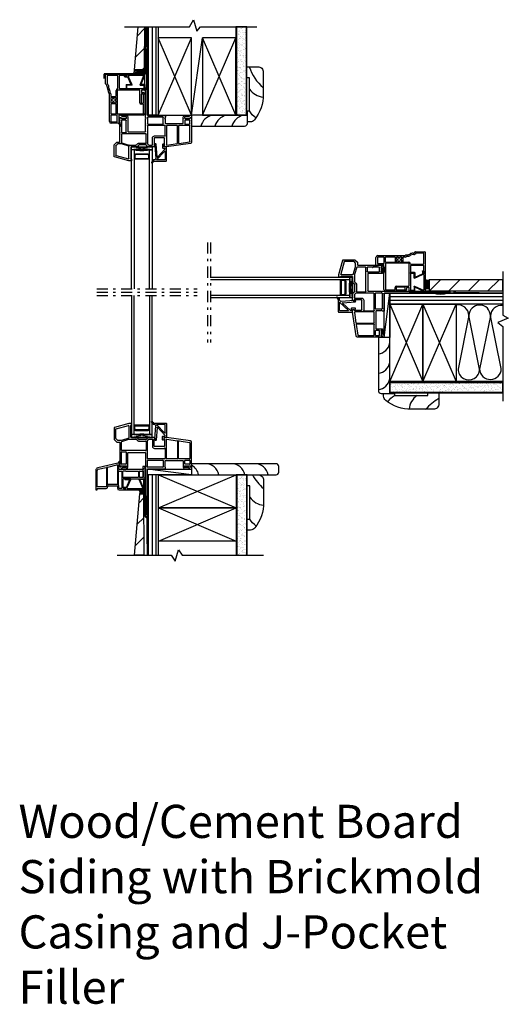
# Model space of a CAD drawing. Units: inches. Extents: x 333.2 to 355.2, y -17.4 to 27.2.
import ezdxf

# ---------------------------------------------------------------- set-up
doc = ezdxf.new("R2010")
doc.units = ezdxf.units.IN
doc.header["$MEASUREMENT"] = 0
doc.linetypes.add('DASHDOT', pattern=[1, 0.5, -0.25, 0, -0.25])
for name, color, linetype in [('Bullnose', 7, 'Continuous'), ('Center Line', 7, 'Continuous'), ('Glazing Bead 1', 7, 'Continuous'), ('IG Unit', 7, 'Continuous'), ('Trim Brickmould 8367', 7, 'Continuous'), ('WALL', 7, 'Continuous'), ('Weather Barier', 7, 'Continuous'), ('Wood Siding', 7, 'Continuous'), ('Wood Trim', 7, 'Continuous')]:
    doc.layers.add(name, color=color, linetype=linetype)
doc.styles.get("Standard").update_dxf_attribs({"font": 'arial.ttf'})

# ---------------------------------------------------------------- blocks, each defined once
blk = doc.blocks.new('TBM8367')
at = {"layer": 'Trim Brickmould 8367', "linetype": 'Continuous', "lineweight": -3}
h = blk.add_hatch(dxfattribs=at)
h.set_pattern_fill('MSTN', style=0, pattern_type=2)
h.set_pattern_definition([(45, (204.079481, 87.754196), (0.0141421356, -0.0141421356), [])])
h.paths.add_polyline_path([(198.798, 16.894), (198.881, 16.752, -0.132558), (198.882, 16.747, -0.414214), (198.872, 16.737, -0.221695), (198.864, 16.74), (198.735, 16.894)])
at = {"layer": 'Trim Brickmould 8367', "color": 7, "linetype": 'Continuous', "lineweight": -3}
for p, q in [((199.946, 18.474), (199.946, 20.229)), ((199.961, 20.244), (199.996, 20.244)), ((200.011, 20.229), (200.011, 18.474)), ((198.166, 18.682), (198.166, 19.104)), ((198.181, 19.119), (199.131, 19.119)), ((198.231, 19.039), (198.231, 18.709)), ((198.706, 19.054), (198.246, 19.054)), ((198.721, 18.474), (198.721, 19.039)), ((198.786, 19.039), (198.786, 18.474)), ((199.131, 19.054), (198.801, 19.054)), ((199.146, 19.104), (199.146, 19.069)), ((198.225, 18.617), (198.17, 18.671)), ((198.229, 18.576), (198.229, 18.606)), ((198.235, 18.698), (198.271, 18.663)), ((198.294, 18.606), (198.294, 18.576)), ((198.307, 18.253), (198.307, 18.274)), ((198.638, 18.124), (198.638, 18.379)), ((198.688, 18.379), (198.688, 17.339)), ((199.704, 18.394), (198.703, 18.394)), ((198.801, 18.459), (199.931, 18.459)), ((199.719, 17.824), (199.719, 18.379)), ((199.784, 18.379), (199.784, 18.294)), ((199.931, 18.394), (199.799, 18.394)), ((199.799, 18.279), (199.869, 18.279)), ((198.323, 18.238), (198.322, 18.238)), ((198.338, 16.974), (198.338, 18.223)), ((198.403, 18.223), (198.403, 18.124)), ((198.403, 18.044), (198.403, 17.982)), ((198.403, 17.902), (198.403, 17.839)), ((198.418, 18.109), (198.623, 18.109)), ((198.48, 18.059), (198.418, 18.059)), ((198.418, 17.967), (198.443, 17.967)), ((198.443, 17.917), (198.418, 17.917)), ((198.418, 17.824), (198.48, 17.824)), ((198.458, 17.952), (198.458, 17.932)), ((198.495, 18.019), (198.495, 18.044)), ((198.495, 17.839), (198.495, 17.864)), ((198.53, 18.004), (198.51, 18.004)), ((198.51, 17.879), (198.53, 17.879)), ((198.545, 18.044), (198.545, 18.019)), ((198.545, 17.864), (198.545, 17.839)), ((198.623, 18.059), (198.56, 18.059)), ((198.56, 17.824), (198.623, 17.824)), ((198.583, 17.932), (198.583, 17.952)), ((198.598, 17.967), (198.623, 17.967)), ((198.623, 17.917), (198.598, 17.917)), ((198.638, 17.982), (198.638, 18.044)), ((198.638, 17.839), (198.638, 17.902)), ((199.769, 18.199), (199.769, 17.824)), ((199.869, 18.214), (199.784, 18.214)), ((199.884, 17.824), (199.884, 18.199)), ((199.949, 18.199), (199.949, 17.339)), ((198.403, 17.759), (198.403, 17.332)), ((198.623, 17.774), (198.418, 17.774)), ((198.638, 17.332), (198.638, 17.759)), ((199.784, 17.809), (199.869, 17.809)), ((199.869, 17.759), (199.784, 17.759)), ((199.884, 17.339), (199.884, 17.744)), ((198.403, 17.252), (198.403, 16.974)), ((198.418, 17.317), (198.623, 17.317)), ((198.683, 17.267), (198.418, 17.267)), ((198.418, 16.959), (198.683, 16.959)), ((198.698, 16.974), (198.698, 17.252)), ((198.703, 17.324), (199.869, 17.324)), ((198.763, 17.244), (198.763, 16.974)), ((199.869, 17.259), (198.778, 17.259)), ((198.778, 16.959), (198.798, 16.959)), ((198.813, 16.944), (198.813, 16.909)), ((198.735, 16.894), (198.418, 16.894)), ((198.798, 16.894), (198.735, 16.894))]:
    blk.add_line(p, q, dxfattribs=at)
at = {"layer": 'Trim Brickmould 8367', "color": 7, "linetype": 'Continuous', "lineweight": -3, "ltscale": 1000}
for p, q in [((198.864, 16.74), (198.735, 16.894)), ((198.798, 16.894), (198.881, 16.752))]:
    blk.add_line(p, q, dxfattribs=at)
at = {"layer": 'Trim Brickmould 8367', "color": 7, "linetype": 'Continuous', "lineweight": -3}
for centre, radius, start, end in [((199.961, 20.229), 0.015, 90, 180), ((199.996, 20.229), 0.015, 0, 90), ((198.181, 19.104), 0.015, 90, 180), ((198.246, 19.039), 0.015, 90, 180), ((198.706, 19.039), 0.015, 0, 90), ((198.801, 19.039), 0.015, 90, 180), ((199.131, 19.104), 0.015, 0, 90), ((199.131, 19.069), 0.015, 270, 0), ((198.181, 18.682), 0.015, 180, 204.4693), ((198.181, 18.682), 0.015, 204.4693, 224.9997), ((198.214, 18.606), 0.015, 360, 44.9997), ((198.542, 18.576), 0.313, 180, 208.9077), ((198.246, 18.709), 0.015, 180, 224.9997), ((197.994, 18.274), 0.313, 360, 28.9077), ((198.214, 18.606), 0.08, 0, 44.9997), ((198.542, 18.576), 0.248, 180, 208.9077), ((197.994, 18.274), 0.378, 2.8364, 28.9077), ((198.386, 18.293), 0.015, 182.8364, 228.0397), ((198.323, 18.223), 0.08, 0, 48.0397), ((198.718, 18.379), 0.08, 97.2567, 180), ((198.703, 18.379), 0.015, 90, 180), ((198.706, 18.474), 0.015, 277.2567, 360), ((198.801, 18.474), 0.015, 180, 270), ((199.704, 18.379), 0.015, 0, 90), ((199.799, 18.379), 0.015, 90, 180), ((199.799, 18.294), 0.015, 180, 270), ((199.869, 18.199), 0.08, 0, 90), ((199.931, 18.474), 0.015, 270, 0), ((199.931, 18.474), 0.08, 270, 0), ((198.322, 18.253), 0.015, 180, 270), ((198.323, 18.223), 0.015, 0, 90), ((198.418, 18.124), 0.015, 180, 270), ((198.418, 18.044), 0.015, 90, 180), ((198.418, 17.982), 0.015, 180, 270), ((198.418, 17.902), 0.015, 90, 180), ((198.418, 17.839), 0.015, 180, 270), ((198.443, 17.952), 0.015, 0, 90), ((198.443, 17.932), 0.015, 270, 0), ((198.48, 18.044), 0.015, 0, 90), ((198.48, 17.839), 0.015, 270, 0), ((198.51, 18.019), 0.015, 180, 270), ((198.51, 17.864), 0.015, 90, 180), ((198.53, 18.019), 0.015, 270, 360), ((198.53, 17.864), 0.015, 360, 90), ((198.56, 18.044), 0.015, 90, 180), ((198.56, 17.839), 0.015, 180, 270), ((198.598, 17.952), 0.015, 90, 180), ((198.598, 17.932), 0.015, 180, 270), ((198.623, 18.124), 0.015, 270, 0), ((198.623, 18.044), 0.015, 0, 90), ((198.623, 17.982), 0.015, 270, 0), ((198.623, 17.902), 0.015, 0, 90), ((198.623, 17.839), 0.015, 270, 0), ((199.784, 17.824), 0.065, 180, 270), ((199.784, 18.199), 0.015, 90, 180), ((199.784, 17.824), 0.015, 180, 270), ((199.869, 18.199), 0.015, 0, 90), ((199.869, 17.824), 0.015, 270, 0), ((198.418, 17.759), 0.015, 90, 180), ((198.623, 17.759), 0.015, 0, 90), ((199.869, 17.744), 0.015, 0, 90), ((198.418, 16.974), 0.08, 180, 270), ((198.418, 17.332), 0.015, 180, 270), ((198.418, 17.252), 0.015, 90, 180), ((198.418, 16.974), 0.015, 180, 270), ((198.623, 17.332), 0.015, 270, 0), ((198.683, 17.252), 0.015, 0, 90), ((198.683, 16.974), 0.015, 270, 360), ((198.703, 17.339), 0.015, 180, 270), ((198.778, 17.244), 0.015, 90, 180), ((198.778, 16.974), 0.015, 180, 270), ((198.798, 16.944), 0.015, 360, 90), ((199.869, 17.339), 0.08, 270, 0), ((199.869, 17.339), 0.015, 270, 0), ((198.798, 16.909), 0.015, 270, 360)]:
    blk.add_arc(centre, radius, start, end, dxfattribs=at)
at = {"layer": 'Trim Brickmould 8367', "color": 7, "linetype": 'Continuous', "lineweight": -3, "ltscale": 1000}
for start, end in [(220, 270), (270, 0), (0, 30.204)]:
    blk.add_arc((198.872, 16.747), 0.01, start, end, dxfattribs=at)
blk = doc.blocks.new('BN')
at = {"layer": 'Bullnose'}
for p, q in [((248.718, 1.511), (247.813, 1.297)), ((248.266, 1.337), (248.681, 1.435)), ((248.7, 1.421), (248.7, 0.564)), ((248.796, 1.529), (248.718, 1.511)), ((248.718, 1.511), (248.796, 1.529)), ((248.72, 1.513), (248.722, 1.511)), ((248.765, 1.234), (248.765, 1.443)), ((248.776, 1.458), (248.803, 1.464)), ((248.815, 1.478), (248.815, 1.514)), ((249.851, 1.344), (249.851, 1.234)), ((249.936, 1.359), (249.866, 1.359)), ((249.951, 1.309), (249.951, 1.344)), ((247.725, 1.185), (247.725, 0.319)), ((247.79, 0.449), (247.79, 1.185)), ((247.828, 1.234), (248.186, 1.318)), ((248.205, 1.304), (248.205, 0.449)), ((248.255, 0.564), (248.255, 1.323)), ((248.75, 0.52), (248.75, 1.139)), ((248.765, 1.154), (248.881, 1.154)), ((249.086, 1.219), (248.78, 1.219)), ((248.896, 1.139), (248.896, 0.384)), ((248.946, 0.884), (248.946, 1.139)), ((249.086, 1.154), (248.961, 1.154)), ((249.836, 1.219), (249.086, 1.219)), ((249.836, 1.219), (249.086, 1.219)), ((249.086, 1.154), (249.636, 1.154)), ((249.651, 1.139), (249.651, 0.884)), ((249.701, 0.884), (249.701, 1.139)), ((249.716, 1.154), (249.836, 1.154)), ((249.851, 1.139), (249.851, 0.884)), ((249.916, 0.863), (249.916, 1.279)), ((249.931, 1.294), (249.936, 1.294)), ((248.685, 0.549), (248.27, 0.549)), ((248.27, 0.449), (248.27, 0.469)), ((248.285, 0.484), (248.685, 0.484)), ((248.7, 0.469), (248.7, 0.384)), ((248.765, 0.384), (248.765, 0.469)), ((249.086, 0.869), (248.961, 0.869)), ((248.961, 0.384), (248.961, 0.789)), ((249.086, 0.804), (248.976, 0.804)), ((249.636, 0.869), (249.086, 0.869)), ((249.086, 0.804), (249.836, 0.804)), ((249.836, 0.869), (249.716, 0.869)), ((249.836, 0.804), (249.871, 0.804)), ((249.886, 0.789), (249.886, 0.085)), ((249.951, 0.085), (249.951, 0.789)), ((247.74, 0.304), (247.775, 0.304)), ((247.79, 0.319), (247.79, 0.354)), ((248.19, 0.434), (247.805, 0.434)), ((247.805, 0.369), (248.19, 0.369)), ((248.881, 0.369), (248.78, 0.369)), ((248.78, 0.304), (249.071, 0.304)), ((249.071, 0.369), (248.976, 0.369)), ((249.086, 0.319), (249.086, 0.354)), ((249.909, 0.029), (249.943, -0.005)), ((249.989, 0.041), (249.955, 0.075)), ((249.948, -0.016), (249.948, -0.801)), ((250.013, -0.801), (250.013, -0.016)), ((249.963, -0.816), (249.998, -0.816))]:
    blk.add_line(p, q, dxfattribs=at)
at = {"layer": 'Bullnose', "color": 7}
for p, q in [((248.863, 1.683), (248.718, 1.511)), ((248.733, 1.528), (248.745, 1.517)), ((248.746, 1.544), (248.768, 1.522)), ((248.759, 1.559), (248.79, 1.528)), ((248.772, 1.575), (248.804, 1.542)), ((248.785, 1.59), (248.814, 1.56)), ((248.796, 1.529), (248.879, 1.672)), ((248.798, 1.605), (248.825, 1.578)), ((248.81, 1.621), (248.835, 1.596)), ((248.823, 1.636), (248.846, 1.614)), ((248.836, 1.651), (248.856, 1.632)), ((248.849, 1.667), (248.866, 1.65)), ((248.862, 1.682), (248.877, 1.668))]:
    blk.add_line(p, q, dxfattribs=at)
at = {"layer": 'Bullnose'}
for centre, radius, start, end in [((248.27, 1.323), 0.015, 103.2706, 180), ((248.685, 1.421), 0.015, 0, 103.2706), ((248.78, 1.443), 0.015, 103.2706, 180), ((248.8, 1.514), 0.015, 0, 103.2706), ((248.8, 1.478), 0.015, 283.2706, 0), ((249.866, 1.344), 0.015, 90, 180), ((249.936, 1.344), 0.015, 360, 90), ((247.84, 1.185), 0.115, 103.2706, 180), ((247.84, 1.185), 0.05, 103.2706, 180), ((248.19, 1.304), 0.015, 0, 103.2706), ((248.765, 1.139), 0.015, 90, 180), ((248.78, 1.234), 0.015, 180, 270), ((248.881, 1.139), 0.015, 0, 90), ((248.961, 1.139), 0.015, 90, 180), ((249.636, 1.139), 0.015, 0, 90), ((249.716, 1.139), 0.015, 90, 180), ((249.836, 1.234), 0.015, 270, 360), ((249.836, 1.139), 0.015, 0, 90), ((249.931, 1.279), 0.015, 90, 180), ((249.936, 1.309), 0.015, 270, 360), ((247.805, 0.449), 0.015, 180, 270), ((248.19, 0.449), 0.08, 270, 360), ((248.19, 0.449), 0.015, 270, 360), ((248.27, 0.564), 0.015, 180, 270), ((248.285, 0.469), 0.015, 90, 180), ((248.685, 0.564), 0.015, 270, 360), ((248.685, 0.469), 0.015, 360, 90), ((248.765, 0.52), 0.015, 180, 212.6369), ((248.685, 0.469), 0.08, 360, 32.6369), ((248.961, 0.884), 0.015, 180, 270), ((248.976, 0.789), 0.015, 90, 180), ((249.636, 0.884), 0.015, 270, 360), ((249.716, 0.884), 0.015, 180, 270), ((249.836, 0.884), 0.015, 270, 360), ((249.871, 0.789), 0.015, 0, 90), ((249.931, 0.863), 0.015, 180, 230.8333), ((249.871, 0.789), 0.08, 0, 50.8333), ((247.74, 0.319), 0.015, 180, 270), ((247.775, 0.319), 0.015, 270, 360), ((247.805, 0.354), 0.015, 90, 180), ((248.78, 0.384), 0.08, 180, 270), ((248.78, 0.384), 0.015, 180, 270), ((248.881, 0.384), 0.015, 270, 0), ((248.976, 0.384), 0.015, 180, 270), ((249.071, 0.354), 0.015, 0, 90), ((249.071, 0.319), 0.015, 270, 0), ((249.966, 0.085), 0.08, 180, 225), ((249.966, 0.085), 0.015, 180, 225), ((249.933, -0.016), 0.08, 24.4698, 45), ((249.933, -0.016), 0.08, 0, 24.4698), ((249.933, -0.016), 0.015, 0, 45), ((249.963, -0.801), 0.015, 180, 270), ((249.998, -0.801), 0.015, 270, 0)]:
    blk.add_arc(centre, radius, start, end, dxfattribs=at)
at = {"layer": 'Bullnose', "color": 7}
blk.add_arc((248.87, 1.677), 0.01, 329.893, 140, dxfattribs=at)
blk = doc.blocks.new('A$C4AB73FBC')
for p, q in [((0.075, 0.493), (0.082, 0.5)), ((0.075, 0.475), (0.075, 0.493)), ((0.328, 0.5), (0.082, 0.5)), ((0.085, 0.465), (0.28, 0.465)), ((0.29, 0.452), (0.141, 0.127)), ((0.337, 0.487), (0.175, 0.12)), ((0.701, 0.487), (0.879, 0.068)), ((0.71, 0.5), (0.913, 0.5)), ((0.748, 0.452), (0.92, 0.055)), ((0.91, 0.465), (0.758, 0.465)), ((0.92, 0.493), (0.913, 0.5)), ((0.92, 0.475), (0.92, 0.493)), ((0, 0.105), (0, 0.08)), ((0.015, 0.12), (0.131, 0.12)), ((0.015, 0.065), (0.11, 0.065)), ((0.12, 0.01), (0.12, 0.055)), ((0.13, 0), (0.905, 0)), ((0.175, 0.07), (0.175, 0.12)), ((0.19, 0.055), (0.87, 0.055)), ((0.92, 0.055), (0.92, 0.015))]:
    blk.add_line(p, q)
for centre, radius, start, end in [((0.085, 0.475), 0.01, 180, 270), ((0.28, 0.455), 0.01, 342.8735, 90), ((0.328, 0.49), 0.01, 342.8735, 90), ((0.71, 0.49), 0.01, 90, 197.1265), ((0.758, 0.455), 0.01, 90, 197.1265), ((0.91, 0.475), 0.01, 270, 0), ((0.015, 0.105), 0.015, 90, 180), ((0.015, 0.08), 0.015, 180, 270), ((0.11, 0.055), 0.01, 0, 90), ((0.13, 0.01), 0.01, 180, 270), ((0.131, 0.13), 0.01, 270, 342.8735), ((0.19, 0.07), 0.015, 180, 270), ((0.87, 0.065), 0.01, 270, 17.1265), ((0.905, 0.015), 0.015, 270, 0)]:
    blk.add_arc(centre, radius, start, end)
blk = doc.blocks.new('A$C0FEA4F58')
for p, q in [((0.075, 0.51), (0.075, 0.65)), ((0.075, 0.51), (0.085, 0.5)), ((0.075, 0.49), (0.085, 0.5)), ((0.075, 0.475), (0.075, 0.49)), ((0.085, 0.66), (0.1, 0.66)), ((0.085, 0.465), (0.28, 0.465)), ((0.11, 0.65), (0.11, 0.51)), ((0.328, 0.5), (0.12, 0.5)), ((0.29, 0.452), (0.141, 0.127)), ((0.337, 0.487), (0.175, 0.12)), ((0.701, 0.487), (0.879, 0.068)), ((0.71, 0.5), (0.875, 0.5)), ((0.748, 0.452), (0.92, 0.055)), ((0.91, 0.465), (0.758, 0.465)), ((0.885, 0.65), (0.885, 0.51)), ((0.91, 0.66), (0.895, 0.66)), ((0.92, 0.51), (0.91, 0.5)), ((0.92, 0.49), (0.91, 0.5)), ((0.92, 0.51), (0.92, 0.65)), ((0.92, 0.475), (0.92, 0.49)), ((0, 0.105), (0, 0.08)), ((0.015, 0.12), (0.131, 0.12)), ((0.015, 0.065), (0.11, 0.065)), ((0.12, 0.01), (0.12, 0.055)), ((0.13, 0), (0.905, 0)), ((0.175, 0.07), (0.175, 0.12)), ((0.19, 0.055), (0.87, 0.055)), ((0.92, 0.055), (0.92, 0.015))]:
    blk.add_line(p, q)
for centre, radius, start, end in [((0.085, 0.65), 0.01, 90, 180), ((0.085, 0.475), 0.01, 180, 270), ((0.1, 0.65), 0.01, 0, 90), ((0.12, 0.51), 0.01, 180, 270), ((0.28, 0.455), 0.01, 342.8735, 90), ((0.328, 0.49), 0.01, 342.8735, 90), ((0.71, 0.49), 0.01, 90, 197.1265), ((0.758, 0.455), 0.01, 90, 197.1265), ((0.875, 0.51), 0.01, 270, 0), ((0.895, 0.65), 0.01, 90, 180), ((0.91, 0.65), 0.01, 0, 90), ((0.91, 0.475), 0.01, 270, 0), ((0.015, 0.105), 0.015, 90, 180), ((0.015, 0.08), 0.015, 180, 270), ((0.11, 0.055), 0.01, 0, 90), ((0.13, 0.01), 0.01, 180, 270), ((0.131, 0.13), 0.01, 270, 342.8735), ((0.19, 0.07), 0.015, 180, 270), ((0.87, 0.065), 0.01, 270, 17.1265), ((0.905, 0.015), 0.015, 270, 0)]:
    blk.add_arc(centre, radius, start, end)
blk = doc.blocks.new('PGB')
at = {"layer": 'Glazing Bead 1', "lineweight": -3}
for p, q in [((60.438, 28.595), (60.392, 28.541)), ((60.396, 28.533), (60.421, 28.535)), ((60.426, 28.531), (60.475, 27.94)), ((60.466, 28.599), (60.441, 28.597)), ((60.529, 28.009), (60.482, 28.585)), ((60.779, 28.577), (60.779, 28.415)), ((60.804, 28.592), (60.794, 28.592)), ((60.854, 28.549), (60.815, 28.588)), ((60.839, 28.475), (60.839, 28.527)), ((60.844, 28.532), (60.854, 28.532)), ((60.859, 28.537), (60.859, 28.538)), ((60.499, 27.871), (60.876, 28.269)), ((60.886, 28.366), (60.543, 28.004)), ((60.794, 28.4), (60.875, 28.4)), ((60.935, 28.46), (60.854, 28.46)), ((60.89, 28.385), (60.89, 28.376)), ((60.89, 28.263), (60.89, 27.886)), ((60.95, 27.826), (60.95, 28.445)), ((60.346, 27.854), (60.273, 27.762)), ((60.273, 27.762), (60.273, 27.762)), ((60.275, 27.743), (60.277, 27.74)), ((60.297, 27.739), (60.388, 27.811)), ((60.297, 27.739), (60.297, 27.739)), ((60.346, 27.856), (60.346, 27.854)), ((60.346, 27.854), (60.346, 27.826)), ((60.346, 27.826), (60.346, 27.854)), ((60.42, 27.871), (60.361, 27.871)), ((60.361, 27.811), (60.388, 27.811)), ((60.388, 27.811), (60.361, 27.811)), ((60.388, 27.811), (60.935, 27.811)), ((60.471, 27.928), (60.426, 27.874)), ((60.875, 27.871), (60.499, 27.871))]:
    blk.add_line(p, q, dxfattribs=at)
at = {"layer": 'Glazing Bead 1', "linetype": 'Continuous', "lineweight": -3}
for p, q in [((60.305, 27.745), (60.27, 27.754)), ((60.318, 27.756), (60.276, 27.766)), ((60.33, 27.765), (60.284, 27.776)), ((60.343, 27.775), (60.293, 27.787)), ((60.356, 27.786), (60.302, 27.799)), ((60.37, 27.797), (60.312, 27.811)), ((60.381, 27.806), (60.319, 27.821)), ((60.346, 27.829), (60.329, 27.833)), ((60.346, 27.843), (60.339, 27.845))]:
    blk.add_line(p, q, dxfattribs=at)
at = {"layer": 'Glazing Bead 1', "lineweight": -3}
for centre, radius, start, end in [((60.396, 28.538), 0.005, 139.6949, 180), ((60.396, 28.538), 0.005, 180, 270), ((60.396, 28.538), 0.005, 270, 274.695), ((60.421, 28.53), 0.005, 4.695, 90), ((60.421, 28.53), 0.005, 90, 94.695), ((60.441, 28.592), 0.005, 94.695, 139.6949), ((60.467, 28.584), 0.015, 4.695, 94.695), ((60.794, 28.577), 0.015, 90, 180), ((60.804, 28.577), 0.015, 45.0001, 90), ((60.844, 28.527), 0.005, 90.0003, 180), ((60.844, 28.538), 0.015, 359.9992, 45.0001), ((60.854, 28.537), 0.005, 270.0003, 359.9992), ((60.794, 28.415), 0.015, 180, 270), ((60.854, 28.475), 0.015, 180, 270), ((60.875, 28.385), 0.015, 0, 90), ((60.882, 28.263), 0.008, 360, 136.5412), ((60.875, 28.376), 0.015, 316.5412, 0), ((60.935, 28.445), 0.015, 70.5288, 90), ((60.935, 28.445), 0.015, 0, 70.5288), ((60.285, 27.753), 0.015, 141.6383, 180), ((60.285, 27.753), 0.015, 180, 225), ((60.288, 27.751), 0.015, 225, 271.1459), ((60.288, 27.751), 0.015, 271.1459, 308.3616), ((60.361, 27.856), 0.015, 89.9999, 180.003), ((60.361, 27.826), 0.015, 179.9997, 199.4712), ((60.361, 27.826), 0.015, 179.9997, 199.4712), ((60.361, 27.826), 0.015, 199.4712, 225.0835), ((60.361, 27.826), 0.015, 199.4712, 225.0838), ((60.361, 27.826), 0.015, 225.0835, 270.0003), ((60.361, 27.826), 0.015, 225.0838, 270.0003), ((60.42, 27.879), 0.008, 269.9999, 320.4271), ((60.46, 27.938), 0.015, 316.5412, 4.695), ((60.537, 28.01), 0.008, 184.695, 316.5412), ((60.875, 27.886), 0.015, 270, 360), ((60.935, 27.826), 0.015, 270, 0)]:
    blk.add_arc(centre, radius, start, end, dxfattribs=at)
blk = doc.blocks.new('A$C01D33546')
at = {"lineweight": -3}
for p, q in [((0, 0), (0.938, 0.125)), ((0, 0.125), (0.938, 0))]:
    blk.add_line(p, q, dxfattribs=at)
blk.add_lwpolyline([(0, 0), (0.938, 0), (0.938, 0.125), (0, 0.125)], close=True, dxfattribs=at)
blk = doc.blocks.new('A$C5AB65016')
at = {"color": 7, "linetype": 'Continuous', "lineweight": -3}
for p, q in [((0.669, 3.305), (0.011, 3.128)), ((0.091, 3.067), (0.652, 3.217)), ((0.671, 3.203), (0.671, 2.664)), ((0.771, 3.305), (0.673, 3.305)), ((0.751, 2.695), (0.751, 3.217)), ((0.759, 3.225), (0.778, 3.225)), ((0.786, 3.233), (0.786, 3.29)), ((0, 3.114), (0, 2.588)), ((0.08, 2.621), (0.08, 3.052)), ((0.991, 2.68), (0.766, 2.68)), ((1.82, 2.68), (1.571, 2.68)), ((1.877, 2.629), (1.831, 2.676)), ((2.361, 2.68), (2.267, 2.68)), ((3.447, 2.526), (2.363, 2.68)), ((0.004, 2.577), (0.114, 2.467)), ((0.148, 2.547), (0.084, 2.61)), ((0.125, 2.463), (0.235, 2.463)), ((0.32, 2.543), (0.158, 2.543)), ((0.25, 2.448), (0.25, 1.362)), ((0.661, 2.649), (0.325, 2.543)), ((0.33, 2.095), (0.33, 2.482)), ((0.341, 2.496), (0.669, 2.599)), ((0.673, 2.6), (0.987, 2.6)), ((0.997, 2.596), (1.065, 2.528)), ((1.122, 2.584), (1.051, 2.655)), ((1.43, 2.58), (1.132, 2.58)), ((1.132, 2.5), (1.43, 2.5)), ((1.511, 2.655), (1.441, 2.584)), ((1.455, 2.486), (1.455, 2.095)), ((1.505, 1.72), (1.505, 2.53)), ((1.51, 2.54), (1.565, 2.596)), ((1.575, 2.6), (1.719, 2.6)), ((1.734, 2.585), (1.734, 2.275)), ((1.814, 2.275), (1.814, 2.585)), ((1.829, 2.6), (1.867, 2.6)), ((2.267, 2.26), (1.829, 2.26)), ((1.882, 2.615), (1.882, 2.619)), ((2.252, 2.665), (2.252, 2.64)), ((2.262, 2.63), (2.277, 2.63)), ((2.282, 2.625), (2.282, 2.275)), ((2.362, 1.72), (2.362, 2.582)), ((2.379, 2.597), (2.853, 2.53)), ((2.866, 2.515), (2.866, 1.72)), ((2.916, 1.72), (2.916, 2.504)), ((2.933, 2.518), (3.407, 2.451)), ((3.42, 2.436), (3.42, 1.72)), ((3.5, 1.362), (3.5, 2.465)), ((0.33, 1.482), (0.33, 2.015)), ((1.44, 2.08), (0.345, 2.08)), ((0.345, 2.03), (0.531, 2.03)), ((0.546, 2.015), (0.546, 1.482)), ((0.626, 1.396), (0.626, 1.985)), ((0.641, 2), (1.41, 2)), ((1.425, 1.985), (1.425, 1.396)), ((1.829, 2.18), (2.267, 2.18)), ((2.312, 2.169), (2.312, 1.72)), ((0.265, 1.347), (0.302, 1.347)), ((0.31, 1.355), (0.31, 1.379)), ((0.318, 1.387), (0.549, 1.387)), ((0.531, 1.467), (0.345, 1.467)), ((0.564, 1.372), (0.564, 1.327)), ((0.622, 1.376), (0.611, 1.387)), ((0.611, 1.387), (0.618, 1.387)), ((0.626, 1.327), (0.626, 1.366)), ((1.425, 1.351), (1.425, 0.015)), ((1.455, 1.387), (1.429, 1.361)), ((1.434, 1.387), (1.455, 1.387)), ((1.505, 1.345), (1.505, 1.64)), ((2.297, 1.705), (1.52, 1.705)), ((1.52, 1.655), (2.209, 1.655)), ((2.224, 1.64), (2.224, 1.345)), ((2.3, 1.361), (2.274, 1.387)), ((2.274, 1.387), (2.296, 1.387)), ((2.304, 1.396), (2.304, 1.61)), ((2.304, 1.338), (2.304, 1.351)), ((2.319, 1.625), (3.109, 1.625)), ((2.851, 1.705), (2.377, 1.705)), ((3.405, 1.705), (2.931, 1.705)), ((3.124, 1.61), (3.124, 1.396)), ((3.124, 1.366), (3.124, 1.327)), ((3.139, 1.387), (3.129, 1.376)), ((3.133, 1.387), (3.139, 1.387)), ((3.186, 1.327), (3.186, 1.372)), ((3.201, 1.387), (3.432, 1.387)), ((3.204, 1.482), (3.204, 1.64)), ((3.219, 1.655), (3.405, 1.655)), ((3.405, 1.467), (3.219, 1.467)), ((3.42, 1.64), (3.42, 1.482)), ((3.44, 1.379), (3.44, 1.355)), ((3.448, 1.347), (3.485, 1.347)), ((0.383, 1.31), (0.327, 1.278)), ((0.335, 1.25), (0.549, 1.25)), ((0.549, 1.312), (0.391, 1.312)), ((1.505, 0.015), (1.505, 1.235)), ((2.209, 1.33), (1.52, 1.33)), ((1.52, 1.25), (2.316, 1.25)), ((2.316, 1.33), (2.312, 1.33)), ((2.324, 1.258), (2.324, 1.322)), ((3.359, 1.312), (3.201, 1.312)), ((3.201, 1.25), (3.415, 1.25)), ((3.423, 1.278), (3.367, 1.31)), ((1.44, 0), (1.49, 0))]:
    blk.add_line(p, q, dxfattribs=at)
for centre, radius, start, end in [((0.015, 3.114), 0.015, 105, 180), ((0.656, 3.203), 0.015, 0, 105), ((0.673, 3.29), 0.015, 90, 105), ((0.759, 3.217), 0.008, 90, 180), ((0.771, 3.29), 0.015, 0, 90), ((0.778, 3.233), 0.008, 270, 0), ((0.095, 3.052), 0.015, 105, 180), ((0.766, 2.695), 0.015, 180, 270), ((0.991, 2.595), 0.085, 45, 90), ((1.571, 2.595), 0.085, 90, 135), ((1.82, 2.665), 0.015, 45, 90), ((2.267, 2.665), 0.015, 90, 180), ((2.361, 2.665), 0.015, 81.9349, 90), ((0.015, 2.588), 0.015, 180, 225), ((0.095, 2.621), 0.015, 180, 225), ((0.125, 2.478), 0.015, 225, 270), ((0.158, 2.558), 0.015, 225, 270), ((0.235, 2.448), 0.015, 0, 90), ((0.32, 2.558), 0.015, 270, 287.4884), ((0.345, 2.482), 0.015, 107.4884, 180), ((0.656, 2.664), 0.015, 287.4884, 0), ((0.673, 2.585), 0.015, 90, 107.4884), ((0.987, 2.585), 0.015, 45, 90), ((1.132, 2.595), 0.095, 225, 270), ((1.132, 2.595), 0.015, 225, 270), ((1.43, 2.595), 0.015, 270, 315), ((1.43, 2.595), 0.095, 270, 275.3245), ((1.44, 2.486), 0.015, 0, 95.3245), ((1.52, 2.53), 0.015, 135, 180), ((1.575, 2.585), 0.015, 90, 135), ((1.719, 2.585), 0.015, 0, 90), ((1.829, 2.275), 0.095, 180, 270), ((1.829, 2.585), 0.015, 90, 180), ((1.829, 2.275), 0.015, 180, 270), ((1.867, 2.615), 0.015, 270, 0), ((1.867, 2.619), 0.015, 0, 45), ((2.262, 2.64), 0.01, 180, 270), ((2.267, 2.275), 0.015, 270, 0), ((2.277, 2.625), 0.005, 0, 90), ((2.377, 2.582), 0.015, 81.9349, 180), ((2.851, 2.515), 0.015, 0, 81.9349), ((2.931, 2.504), 0.015, 81.9349, 180), ((3.405, 2.436), 0.015, 0, 81.9349), ((3.438, 2.465), 0.0625, 360, 81.9349), ((0.345, 2.095), 0.015, 180, 270), ((0.345, 2.015), 0.015, 90, 180), ((0.531, 2.015), 0.015, 0, 90), ((0.641, 1.985), 0.015, 90, 180), ((1.41, 1.985), 0.015, 0, 90), ((1.44, 2.095), 0.015, 270, 0), ((2.267, 2.275), 0.095, 270, 285.8266), ((2.297, 2.169), 0.015, 0, 105.8266), ((0.265, 1.362), 0.015, 180, 270), ((0.302, 1.355), 0.008, 270, 0), ((0.318, 1.379), 0.008, 90, 180), ((0.345, 1.482), 0.015, 180, 270), ((0.531, 1.482), 0.015, 270, 360), ((0.549, 1.372), 0.015, 360, 90), ((0.618, 1.396), 0.0085, 270, 0), ((0.611, 1.366), 0.015, 360, 45), ((1.434, 1.396), 0.0085, 180, 270), ((1.44, 1.351), 0.015, 135, 180), ((1.52, 1.72), 0.015, 180, 270), ((1.52, 1.64), 0.015, 90, 180), ((1.52, 1.345), 0.015, 180, 270), ((2.209, 1.64), 0.015, 0, 90), ((2.209, 1.345), 0.015, 270, 0), ((2.296, 1.396), 0.0085, 270, 0), ((2.297, 1.72), 0.015, 270, 0), ((2.289, 1.351), 0.015, 360, 45), ((2.319, 1.61), 0.015, 90, 180), ((2.312, 1.338), 0.008, 180, 270), ((2.377, 1.72), 0.015, 180, 270), ((2.851, 1.72), 0.015, 270, 0), ((2.931, 1.72), 0.015, 180, 270), ((3.109, 1.61), 0.015, 0, 90), ((3.133, 1.396), 0.0085, 180, 270), ((3.139, 1.366), 0.015, 135, 180), ((3.201, 1.372), 0.015, 90, 180), ((3.219, 1.64), 0.015, 90, 180), ((3.219, 1.482), 0.015, 180, 270), ((3.405, 1.72), 0.015, 270, 0), ((3.405, 1.64), 0.015, 0, 90), ((3.405, 1.482), 0.015, 270, 360), ((3.432, 1.379), 0.008, 0, 90), ((3.448, 1.355), 0.008, 180, 270), ((3.485, 1.362), 0.015, 270, 360), ((0.335, 1.265), 0.0149, 120, 270), ((0.391, 1.297), 0.015, 90, 120), ((0.549, 1.327), 0.015, 270, 360), ((0.549, 1.327), 0.077, 270, 360), ((1.52, 1.235), 0.015, 90, 180), ((2.316, 1.322), 0.008, 0, 90), ((2.316, 1.258), 0.008, 270, 0), ((3.201, 1.327), 0.077, 180, 270), ((3.201, 1.327), 0.015, 180, 270), ((3.359, 1.297), 0.015, 60, 90), ((3.415, 1.265), 0.0149, 270, 60), ((1.44, 0.015), 0.015, 180, 270), ((1.49, 0.015), 0.015, 270, 0)]:
    blk.add_arc(centre, radius, start, end, dxfattribs=at)
blk = doc.blocks.new('A$C0B3B7160')
at = {"layer": 'IG Unit', "color": 7, "linetype": 'Continuous', "lineweight": -3, "extrusion": (0, 0, -1)}
for p, q in [((0, 6.296), (0, 0)), ((0.125, 0), (0.125, 6.296)), ((0.812, 6.296), (0.812, 0)), ((0.937, 0), (0.937, 6.296)), ((0.812, 0.426), (0.125, 0.426)), ((0.125, 0.234), (0.197, 0.187)), ((0.15, 0.241), (0.15, 0.396)), ((0.15, 0.396), (0.787, 0.396)), ((0.212, 0.212), (0.15, 0.241)), ((0.197, 0.187), (0.74, 0.187)), ((0.726, 0.212), (0.212, 0.212)), ((0.787, 0.241), (0.726, 0.212)), ((0.74, 0.187), (0.812, 0.234)), ((0.787, 0.396), (0.787, 0.241)), ((0.125, 0), (0, 0)), ((0.812, 0), (0.937, 0))]:
    blk.add_line(p, q, dxfattribs=at)
blk.add_arc((-0.469, -1.702), 1.736, 78.5788, 101.4212, dxfattribs=at)
blk = doc.blocks.new('A$C77874FC6')
blk.add_line((5.153, 9.406), (5.153, 9.406))
at = {"layer": 'Center Line', "color": 7, "linetype": 'DASHDOT', "lineweight": -3}
for p, q in [((5.004, 11.504), (5.004, 6.965)), ((5.153, 11.504), (5.153, 6.965)), ((0, 9.399), (4.539, 9.399)), ((0, 9.25), (4.539, 9.25)), ((0, 9.101), (4.539, 9.101))]:
    blk.add_line(p, q, dxfattribs=at)
at = {"xscale": -1}
for name, p, rotation in [('A$C5AB65016', (0.789, 18.5), 180), ('A$C0B3B7160', (1.575, 15.695), 180), ('A$C5AB65016', (14.254, 10.715), 90), ('A$C0B3B7160', (11.449, 9.929), 90), ('A$C01D33546', (11.449, 8.991), 270)]:
    blk.add_blockref(name, p, dxfattribs=dict(at, rotation=rotation))
blk.add_blockref('A$C01D33546', (2.513, 15.695), dxfattribs=at)
for name, p in [('A$C0B3B7160', (1.575, 2.805)), ('A$C5AB65016', (0.789, 0))]:
    blk.add_blockref(name, p)
at = {"rotation": 180}
blk.add_blockref('A$C01D33546', (2.513, 2.805), dxfattribs=at)
at = {"layer": 'Glazing Bead 1', "linetype": 'Continuous'}
blk.add_blockref('PGB', (-57.798, -12.64), dxfattribs=at)
at = {"layer": 'Glazing Bead 1', "linetype": 'Continuous', "rotation": 270}
blk.add_blockref('PGB', (-16.886, 69.302), dxfattribs=at)
at = {"layer": 'Glazing Bead 1', "linetype": 'Continuous', "xscale": -1, "rotation": 180}
blk.add_blockref('PGB', (-57.798, 31.14), dxfattribs=at)

msp = doc.modelspace()

# ---------------------------------------------------------------- hatches: boundary and pattern name
h = msp.add_hatch()
h.set_pattern_fill('AR-SAND', color=256, scale=0.1, style=0)
h.set_pattern_definition([(37.5, (-401.65394, 1e-14), (-0.006299336, 0.192682377), [0, -0.152, 0, -0.17, 0, -0.1625]), (7.5, (-401.65394, 1e-14), (0.17697767, 0.28221461), [0, -0.082, 0, -0.137, 0, -0.0525]), (327.5, (-401.77694, 1e-14), (0.311414186, 0.000565905), [0, -0.05, 0, -0.18, 0, -0.235]), (317.5, (-401.77694, 1e-14), (0.30061266, 0.08776756), [0, -0.025, 0, -0.118, 0, -0.135])])
h.paths.add_polyline_path([(343.387, 26.859), (342.951, 26.859), (342.951, 22.874), (343.386, 22.874)])
at = {"lineweight": -3}
h = msp.add_hatch(color=256, dxfattribs=at)
edge = h.paths.add_edge_path()
edge.add_line((338.799, 24.739), (336.984, 24.738))
edge.add_arc((336.984, 24.728), 0.01, 90, 180)
edge.add_line((336.974, 24.728), (336.974, 24.528))
edge.add_line((336.974, 24.528), (336.984, 24.528))
edge.add_line((336.984, 24.528), (336.984, 24.723))
edge.add_arc((336.989, 24.723), 0.005, 90, 180, ccw=False)
edge.add_line((336.989, 24.728), (337.034, 24.728))
edge.add_line((337.034, 24.728), (338.799, 24.728))
edge.add_line((338.799, 24.728), (338.799, 24.739))
h = msp.add_hatch()
h.set_pattern_fill('AR-SAND', color=256, scale=0.1, style=0)
h.set_pattern_definition([(37.5, (-400.02366, 1.69597), (-0.006299336, 0.192682377), [0, -0.152, 0, -0.17, 0, -0.1625]), (7.5, (-400.02366, 1.69597), (0.17697767, 0.28221461), [0, -0.082, 0, -0.137, 0, -0.0525]), (327.5, (-400.14666, 1.69597), (0.311414186, 0.000565905), [0, -0.05, 0, -0.18, 0, -0.235]), (317.5, (-400.14666, 1.69597), (0.30061266, 0.08776756), [0, -0.025, 0, -0.118, 0, -0.135])])
h.paths.add_polyline_path([(354.996, 10.777), (349.884, 10.777), (349.884, 10.341), (354.996, 10.341)])
h = msp.add_hatch()
h.set_pattern_fill('AR-SAND', color=256, scale=0.1, style=0)
h.set_pattern_definition([(37.5, (-401.63894, -19.91937), (-0.006299336, 0.192682377), [0, -0.152, 0, -0.17, 0, -0.1625]), (7.5, (-401.63894, -19.91937), (0.17697767, 0.28221461), [0, -0.082, 0, -0.137, 0, -0.0525]), (327.5, (-401.76194, -19.91937), (0.311414186, 0.000565905), [0, -0.05, 0, -0.18, 0, -0.235]), (317.5, (-401.76194, -19.91937), (0.30061266, 0.08776756), [0, -0.025, 0, -0.118, 0, -0.135])])
h.paths.add_polyline_path([(343.402, 6.594), (342.966, 6.594), (342.966, 2.954), (343.401, 2.954)])
at = {"layer": 'WALL', "linetype": 'Continuous'}
h = msp.add_hatch(dxfattribs=at)
h.set_pattern_fill('ANSI31', color=256, scale=1.33, angle=45, style=0)
h.paths.add_polyline_path([(339.419, 22.874), (338.919, 22.874), (338.919, 26.859), (339.419, 26.859)])
h = msp.add_hatch(dxfattribs=at)
h.set_pattern_fill('ANSI31', color=256, scale=1.333, angle=315, style=0)
h.paths.add_polyline_path([(349.884, 14.809), (354.996, 14.809), (354.996, 14.309), (349.884, 14.309)])
h = msp.add_hatch(dxfattribs=at)
h.set_pattern_fill('ANSI31', color=256, scale=1.33, angle=45, style=0)
h.paths.add_polyline_path([(339.434, 6.594), (338.934, 6.594), (338.934, 2.954), (339.434, 2.954)])
at = {"layer": 'Weather Barier'}
for points in [[(338.878, 26.859), (338.888, 26.859), (338.888, 26.022), (338.808, 25.968), (338.808, 24.728), (338.799, 24.728), (338.798, 25.973), (338.878, 26.028)], [(338.888, 26.022), (338.888, 26.859), (338.908, 26.859), (338.908, 26.011), (338.828, 25.957), (338.828, 24.728), (338.808, 24.728), (338.808, 25.968)], [(352.855, 14.838), (353.929, 14.838), (353.929, 14.818), (352.845, 14.818), (352.791, 14.898), (351.487, 14.898), (351.487, 14.918), (352.801, 14.918)], [(351.643, 14.809), (354.996, 14.809), (354.996, 14.818), (351.643, 14.818)], [(338.905, 4.654), (338.905, 3.478), (338.925, 3.478), (338.925, 4.664), (338.83, 4.733), (338.83, 6.056), (338.81, 6.056), (338.81, 4.723)], [(338.924, 2.954), (338.934, 2.954), (338.934, 5.727), (338.924, 5.727)]]:
    msp.add_hatch(color=7, dxfattribs=at).paths.add_polyline_path(points)
at = {"layer": 'Weather Barier', "linetype": 'Continuous'}
h = msp.add_hatch(color=7, dxfattribs=at)
edge = h.paths.add_edge_path()
edge.add_ellipse((338.903, 25.218), major_axis=(0, -0.25), ratio=0.145841, start_angle=0, end_angle=360)
h = msp.add_hatch(dxfattribs=at)
h.set_pattern_fill('NET', color=256, scale=0.3, angle=45, style=0)
edge = h.paths.add_edge_path()
edge.add_ellipse((338.634, 24.829), major_axis=(-0.172, 0), ratio=0.5, start_angle=0, end_angle=360)
h = msp.add_hatch(dxfattribs=at)
h.set_pattern_fill('NET', color=256, scale=0.3, angle=45, style=0)
edge = h.paths.add_edge_path()
edge.add_ellipse((351.576, 15.172), major_axis=(0, -0.172), ratio=0.5, start_angle=0, end_angle=360)
h = msp.add_hatch(color=7, dxfattribs=at)
edge = h.paths.add_edge_path()
edge.add_ellipse((352.184, 14.809), major_axis=(0.25, 0), ratio=0.1409, start_angle=0, end_angle=360, ccw=False)
h = msp.add_hatch(dxfattribs=at)
h.set_pattern_fill('NET', color=256, scale=0.3, angle=45, style=0)
edge = h.paths.add_edge_path()
edge.add_ellipse((338.692, 5.822), major_axis=(0, -0.0858), ratio=0.837094, start_angle=0, end_angle=360, ccw=False)
h = msp.add_hatch(color=7, dxfattribs=at)
edge = h.paths.add_edge_path()
edge.add_ellipse((338.924, 5.082), major_axis=(0, -0.25), ratio=0.121297, start_angle=0, end_angle=360)
at = {"layer": 'Wood Trim'}
h = msp.add_hatch(dxfattribs=at)
h.set_pattern_fill('ANSI31', scale=5, style=0)
h.paths.add_polyline_path([(338.798, 24.915), (338.338, 24.915), (338.51, 26.859), (338.798, 26.859)])
h = msp.add_hatch(dxfattribs=at)
h.set_pattern_fill('ANSI31', scale=5, style=0)
h.paths.add_polyline_path([(351.664, 14.918), (354.996, 14.918), (354.996, 15.418), (351.664, 15.418)])
h = msp.add_hatch(dxfattribs=at)
h.set_pattern_fill('ANSI31', scale=5, style=0)
h.paths.add_polyline_path([(338.766, 2.954), (338.341, 2.954), (338.587, 5.736), (338.755, 5.736)])

# ---------------------------------------------------------------- linework, layer by layer
at = {"lineweight": -3}
for p, q in [((336.974, 24.528, 0), (336.974, 24.728, 0)), ((338.799, 24.739, 0), (336.984, 24.738, 0)), ((336.984, 24.723, 0), (336.984, 24.528, 0)), ((337.034, 24.728, 0), (336.989, 24.728, 0))]:
    msp.add_line(p, q, dxfattribs=at)
for centre, radius in [((336.984, 24.728, 0), 0.01), ((336.989, 24.723, 0), 0.005)]:
    msp.add_arc(centre, radius, 90, 180, dxfattribs=at)
at = {"layer": 'WALL'}
for p, q in [((342.951, 26.859), (342.951, 22.874)), ((343.387, 26.859), (343.386, 22.874)), ((349.634, 12.809), (349.884, 14.809)), ((349.884, 10.777), (354.996, 10.777)), ((349.884, 10.341), (354.996, 10.341)), ((340.924, 6.594), (338.924, 6.844)), ((342.966, 6.594), (342.966, 2.954)), ((343.402, 6.594), (343.401, 2.954))]:
    msp.add_line(p, q, dxfattribs=at)
at = {"layer": 'WALL', "color": 7, "linetype": 'Continuous'}
for p, q in [((339.419, 22.874), (340.919, 26.374)), ((340.919, 22.874), (339.419, 26.374)), ((340.919, 22.874), (341.419, 26.374)), ((341.419, 22.874), (342.919, 26.374)), ((342.919, 22.874), (341.419, 26.374)), ((349.884, 14.309), (351.384, 10.809)), ((349.884, 10.809), (351.384, 14.309)), ((351.384, 14.309), (352.884, 10.809)), ((351.384, 10.809), (352.884, 14.309)), ((339.434, 6.594), (342.934, 5.094)), ((339.434, 5.094), (342.934, 6.594)), ((339.434, 5.094), (342.934, 3.594)), ((339.434, 3.594), (342.934, 5.094))]:
    msp.add_line(p, q, dxfattribs=at)
at = {"layer": 'WALL', "color": 7}
for points in [[(337.893, 26.859), (340.834, 26.859), (341.008, 27.189), (341.158, 26.664), (341.334, 26.859), (343.877, 26.859)], [(354.996, 15.798), (354.996, 13.812), (355.247, 13.687), (354.777, 13.482), (354.996, 13.312), (354.996, 9.925)], [(337.556, 2.954), (339.996, 2.954), (340.188, 2.686), (340.335, 3.204), (340.496, 2.954), (344.175, 2.954)]]:
    msp.add_lwpolyline(points, dxfattribs=at)
for points in [[(339.419, 22.874), (338.919, 22.874), (338.919, 26.859), (339.419, 26.859)], [(342.919, 22.874), (343.419, 22.874), (343.419, 26.859), (342.919, 26.859)], [(349.884, 10.809), (349.884, 10.309), (354.996, 10.309), (354.996, 10.809)]]:
    msp.add_lwpolyline(points, close=True, dxfattribs=at)
at = {"layer": 'WALL', "color": 7, "linetype": 'Continuous'}
for points in [[(339.419, 22.874), (340.919, 22.874), (340.919, 26.374), (339.419, 26.374)], [(341.419, 22.874), (342.919, 22.874), (342.919, 26.374), (341.419, 26.374)], [(349.884, 14.809), (349.884, 12.809), (349.634, 12.809), (349.634, 14.809)], [(349.884, 14.809), (354.996, 14.809), (354.996, 14.309), (349.884, 14.309)], [(349.884, 14.309), (351.384, 14.309), (351.384, 10.809), (349.884, 10.809)], [(351.384, 14.309), (352.884, 14.309), (352.884, 10.809), (351.384, 10.809)], [(338.924, 6.844), (340.924, 6.844), (340.924, 6.594), (338.924, 6.594)], [(339.434, 6.594), (338.934, 6.594), (338.934, 2.954), (339.434, 2.954)], [(339.434, 6.594), (342.934, 6.594), (342.934, 5.094), (339.434, 5.094)], [(342.934, 2.954), (343.434, 2.954), (343.434, 6.594), (342.934, 6.594)], [(339.434, 5.094), (342.934, 5.094), (342.934, 3.594), (339.434, 3.594)]]:
    msp.add_lwpolyline(points, close=True, dxfattribs=at)
at = {"layer": 'WALL', "color": 7}
for points in [[(343.833, 22.743, -0.108244), (343.544, 23.063), (343.544, 24.563), (343.419, 24.563), (343.419, 25.063), (343.919, 25.063, -0.414214), (344.169, 24.813), (344.169, 23.813, -0.167569), (343.771, 22.659, -0.230636), (343.574, 22.563), (343.448, 22.563), (343.448, 23.063), (343.544, 23.063)], [(349.788, 9.894, -0.108244), (350.108, 10.184), (351.608, 10.184), (351.608, 10.309), (352.108, 10.309), (352.108, 9.809, -0.414214), (351.858, 9.559), (350.858, 9.559, -0.167569), (349.703, 9.956, -0.230636), (349.608, 10.153), (349.608, 10.276), (350.108, 10.276), (350.108, 10.184)], [(343.848, 4.274, -0.108244), (343.559, 4.594), (343.559, 6.094), (343.434, 6.094), (343.434, 6.594), (343.934, 6.594, -0.414214), (344.184, 6.344), (344.184, 5.344, -0.167569), (343.786, 4.189, -0.230636), (343.589, 4.094), (343.434, 4.094), (343.434, 4.594), (343.559, 4.594)]]:
    msp.add_lwpolyline(points, format="xyb", dxfattribs=at)
at = {"layer": 'WALL', "color": 7, "linetype": 'Continuous'}
for points in [[(340.923, 22.374), (343.323, 22.374, 0.414406), (343.448, 22.499), (343.448, 22.874), (340.923, 22.874)], [(349.884, 12.809), (349.374, 12.809), (349.374, 10.402, 0.413704), (349.498, 10.277), (349.884, 10.276)], [(340.924, 6.594), (344.743, 6.594, 0.414214), (344.868, 6.719), (344.868, 6.969, 0.414214), (344.743, 7.094), (340.924, 7.094)]]:
    msp.add_lwpolyline(points, format="xyb", close=True, dxfattribs=at)
for points in [[(353.951, 11.383), (353.951, 11.383, 0.990279), (354.927, 11.401), (354.439, 13.783, 0.990279), (353.463, 13.801), (352.976, 11.382)], [(354.996, 14.252, 0.448387), (354.439, 13.783), (353.951, 11.382)], [(352.976, 11.382, 1.009354), (353.951, 11.382), (353.463, 13.801)]]:
    msp.add_lwpolyline(points, format="xyb", dxfattribs=at)
at = {"layer": 'WALL', "color": 7}
for centre, radius, start, end in [((345.481, 25.676), 2.041, 197.5011, 229.9697), ((344.245, 24.542), 0.858, 215.1275, 264.611), ((352.975, 13.796), 0.488, 0.5077, 100.8647), ((351.615, 9.48), 0.858, 125.1275, 174.611), ((353.073, 8.244), 2.041, 118.2333, 139.9697), ((345.496, 7.531), 2.041, 207.3499, 229.9697), ((344.26, 6.073), 0.858, 215.1275, 264.611)]:
    msp.add_arc(centre, radius, start, end, dxfattribs=at)
at = {"layer": 'WALL', "color": 7, "linetype": 'Continuous'}
for centre, radius, start, end in [((342.052, 22.155), 0.746, 105.7036, 162.9873), ((342.691, 22.155), 0.746, 105.7036, 162.9873), ((343.459, 22.155), 0.746, 105.7036, 162.9873), ((349.318, 12.639), 0.571, 275.5431, 351.9125), ((349.318, 11.755), 0.571, 275.5431, 351.9125), ((349.318, 11.023), 0.571, 275.5431, 351.9125), ((340.646, 6.492), 0.602, 9.748, 62.5115), ((341.56, 6.492), 0.602, 9.748, 90.379), ((342.734, 6.492), 0.602, 9.748, 90.379), ((343.788, 6.492), 0.602, 9.748, 90.379)]:
    msp.add_arc(centre, radius, start, end, dxfattribs=at)
at = {"layer": 'Weather Barier', "color": 7, "elevation": 0}
for points in [[(338.878, 26.859), (338.878, 26.859), (338.888, 26.859), (338.888, 26.859), (338.888, 26.859), (338.888, 26.022), (338.808, 25.968), (338.808, 24.728), (338.799, 24.728), (338.798, 25.973), (338.878, 26.028), (338.878, 26.859)], [(338.888, 26.022), (338.888, 26.859), (338.908, 26.859), (338.908, 26.011), (338.828, 25.957), (338.828, 24.728), (338.808, 24.728), (338.808, 25.968)], [(352.855, 14.838), (353.929, 14.838), (353.929, 14.818), (352.845, 14.818), (352.791, 14.898), (351.487, 14.898), (351.487, 14.918), (352.801, 14.918)]]:
    msp.add_lwpolyline(points, close=True, dxfattribs=at)
at = {"layer": 'Weather Barier', "color": 7}
for points in [[(351.643, 14.809), (354.996, 14.809), (354.996, 14.818), (351.643, 14.818)], [(338.905, 4.654), (338.905, 3.478), (338.925, 3.478), (338.925, 4.664), (338.83, 4.733), (338.83, 6.056), (338.81, 6.056), (338.81, 4.723)], [(338.924, 2.954), (338.934, 2.954), (338.934, 5.727), (338.924, 5.727)]]:
    msp.add_lwpolyline(points, close=True, dxfattribs=at)
at = {"layer": 'Weather Barier', "color": 7, "linetype": 'Continuous'}
for centre, radius, start, end in [((338.072, 24.877, 0), 0.268, 326.1091, 8.0715), ((338.232, 24.826, 0), 0.167, 328.1427, 32.2824), ((338.368, 24.819, 0), 0.1, 305.8634, 73.9299), ((351.598, 15.561, 0), 0.158, 225.3947, 294.6619), ((351.588, 15.487, 0), 0.118, 211.1965, 309.8354), ((351.592, 15.49, 0), 0.142, 222.114, 300.1973), ((338.488, 5.798), 0.117, 328.3381, 77.3451), ((338.502, 5.806), 0.111, 321.0254, 71.7283), ((338.5, 5.807), 0.123, 324.5953, 58.2208)]:
    msp.add_arc(centre, radius, start, end, dxfattribs=at)
for centre, major_axis, ratio in [((338.903, 25.218), (0, -0.25), 0.145841), ((338.634, 24.829, 0), (-0.172, 0), 0.5), ((351.576, 15.172, 0), (0, -0.172), 0.5), ((338.924, 5.082), (0, -0.25), 0.121297)]:
    msp.add_ellipse(centre, major_axis=major_axis, ratio=ratio, dxfattribs=at)
at = {"layer": 'Weather Barier', "color": 7, "linetype": 'Continuous', "extrusion": (0, 0, -1)}
msp.add_ellipse((352.184, 14.809), major_axis=(0.25, 0), ratio=0.1409, dxfattribs=at)
msp.add_ellipse((338.692, 5.822), major_axis=(0, -0.0858), ratio=0.837094, start_param=-1.570796, end_param=4.712389, dxfattribs=at)
at = {"layer": 'Wood Siding', "color": 7, "linetype": 'Continuous', "elevation": 0}
for points in [[(338.798, 24.915), (338.338, 24.915), (338.51, 26.859), (338.798, 26.859)], [(351.664, 14.918), (354.996, 14.918), (354.996, 15.418), (351.664, 15.418)]]:
    msp.add_lwpolyline(points, close=True, dxfattribs=at)
at = {"layer": 'Wood Siding', "color": 7, "linetype": 'Continuous'}
msp.add_lwpolyline([(338.766, 2.954), (338.341, 2.954), (338.587, 5.736), (338.755, 5.736)], close=True, dxfattribs=at)

# ---------------------------------------------------------------- block references
at = {"xscale": -1}
for p, rotation in [((337.894, 24.728), 180), ((351.487, 15.828), 90)]:
    msp.add_blockref('A$C0FEA4F58', p, dxfattribs=dict(at, rotation=rotation))
for name, p in [('A$C77874FC6', (336.634, 5.609)), ('A$C4AB73FBC', (337.834, 5.913))]:
    msp.add_blockref(name, p)
at = {"linetype": 'Continuous'}
msp.add_blockref('BN', (88.869, 5.609), dxfattribs=at)
at = {"layer": 'Trim Brickmould 8367', "linetype": 'Continuous'}
msp.add_blockref('TBM8367', (138.869, 5.609), dxfattribs=at)
at = {"layer": 'Trim Brickmould 8367', "linetype": 'Continuous', "rotation": 270}
msp.add_blockref('TBM8367', (332.367, 214.853), dxfattribs=at)

# ---------------------------------------------------------------- texts
at = {"insert": (333.099, -8.339), "char_height": 1.5, "attachment_point": 1}
msp.add_mtext_dynamic_manual_height_columns('Wood/Cement Board Siding with Brickmold Casing and J-Pocket Filler', width=22.25776, gutter_width=1, heights=[0], dxfattribs=at)

doc.saveas('drawing.dxf')
